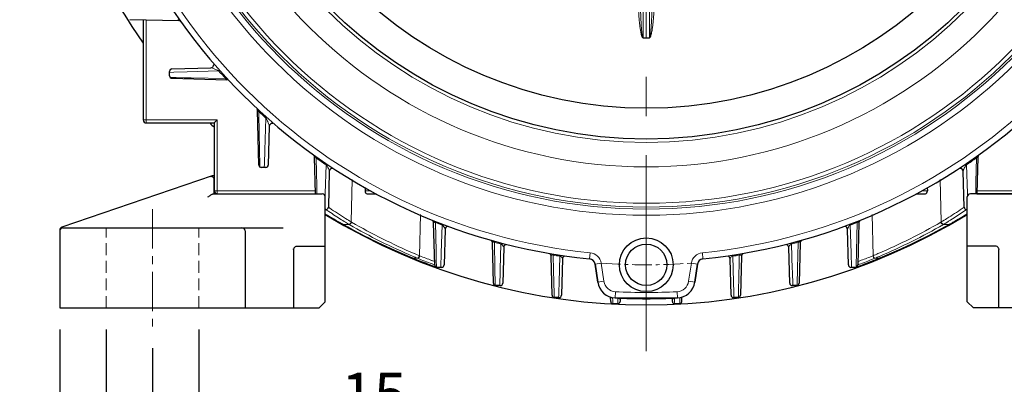
# Model space of a CAD drawing. Units: millimetres. Extents: x -2804 to -1895, y 732 to 1358.
# Drawn here: x -2187 to -2027, y 950 to 1009 of the extents above; entities that cross this region are included whole.
import ezdxf

# ---------------------------------------------------------------- set-up
doc = ezdxf.new("R2010")
doc.units = ezdxf.units.MM
doc.linetypes.add('CENTER', pattern=[50.8, 31.75, -6.35, 6.35, -6.35])
doc.linetypes.add('HIDDEN', pattern=[9.525, 6.35, -3.175])
for name, color, linetype, lineweight in [('가는선', 4, 'Continuous', 9), ('숨은선', 3, 'HIDDEN', 18), ('외형선', 7, 'Continuous', 25), ('중심선', 1, 'CENTER', 18), ('치수선', 2, 'Continuous', 13)]:
    doc.layers.add(name, color=color, linetype=linetype, lineweight=lineweight)
doc.styles.get("Standard").update_dxf_attribs({"font": 'BareunDotumPro1.ttf'})
doc.dimstyles.new('외형도 도면', dxfattribs={"dimscale": 7, "dimtxt": 1, "dimasz": 1, "dimexe": 0.5, "dimexo": 0.5, "dimgap": 0.5, "dimtad": 1, "dimdsep": 46, "dimtxsty": 'Standard', "dimcen": 0, "dimclrd": 256, "dimclre": 256, "dimclrt": 256, "dimazin": 2, "dimtfac": 1, "dimtix": 1, "dimtmove": 0, "dimatfit": 3, "dimfxl": 1, "dimarcsym": 0})

# ---------------------------------------------------------------- blocks, each defined once
blk = doc.blocks.new('*U1368')
at = {"layer": '중심선', "ltscale": 0.1}
blk.add_arc((0, -92.85), 93, 85.4715, 94.5285, dxfattribs=at)
blk = doc.blocks.new('*U1367')
at = {"layer": '치수선', "color": 0, "linetype": 'ByBlock', "lineweight": -2, "rotation": 180}
blk.add_blockref('*U1368', (1960.45, 347.74), dxfattribs=at)
blk.add_blockref('*U1368', (1960.45, 347.74), dxfattribs=at)
at = {"layer": '치수선', "color": 0, "linetype": 'ByBlock', "lineweight": -2, "transparency": 16777216, "rotation": 180}
blk.add_blockref('*U1368', (1960.45, 347.74), dxfattribs=at)
blk = doc.blocks.new('*D1369')
at = {"layer": 'Defpoints', "color": 0}
for p in [(-2165.44, 959.25), (-2005.44, 959.25), (-2005.44, 922.18)]:
    blk.add_point(p, dxfattribs=at)
at = {"layer": '치수선', "lineweight": -2, "ltscale": 0.05}
for p, q in [((-2165.44, 955.75), (-2165.44, 918.68)), ((-2005.44, 955.75), (-2005.44, 918.68)), ((-2158.44, 922.18), (-2012.44, 922.18))]:
    blk.add_line(p, q, dxfattribs=at)
at = {"layer": '치수선'}
for points in [[(-2158.44, 923.35), (-2158.44, 921.01), (-2165.44, 922.18)], [(-2012.44, 921.01), (-2012.44, 923.35), (-2005.44, 922.18)]]:
    blk.add_solid(points, dxfattribs=at)
at = {"layer": '치수선', "insert": (-2085.44, 929.4), "char_height": 7, "attachment_point": 5}
blk.add_mtext('160', dxfattribs=at)
blk = doc.blocks.new('*D1380')
at = {"layer": 'Defpoints', "color": 0}
for p in [(-2055.64, 1197.25), (-1990.44, 962.25), (-1947.71, 962.25)]:
    blk.add_point(p, dxfattribs=at)
at = {"layer": '치수선', "lineweight": -2, "ltscale": 0.05}
for p, q in [((-2052.14, 1197.25), (-1944.21, 1197.25)), ((-1947.71, 1190.25), (-1947.71, 969.25)), ((-1986.94, 962.25), (-1944.21, 962.25))]:
    blk.add_line(p, q, dxfattribs=at)
at = {"layer": '치수선'}
for points in [[(-1946.55, 1190.25), (-1948.88, 1190.25), (-1947.71, 1197.25)], [(-1948.88, 969.25), (-1946.55, 969.25), (-1947.71, 962.25)]]:
    blk.add_solid(points, dxfattribs=at)
at = {"layer": '치수선', "insert": (-1954.94, 1079.75), "char_height": 7, "attachment_point": 5, "rotation": 90}
blk.add_mtext('235', dxfattribs=at)
blk = doc.blocks.new('*D1384')
at = {"layer": 'Defpoints', "color": 0}
for p in [(-2180.44, 962.25), (-1990.44, 962.25), (-1990.44, 904.18)]:
    blk.add_point(p, dxfattribs=at)
at = {"layer": '치수선', "lineweight": -2, "ltscale": 0.05}
for p, q in [((-2180.44, 958.75), (-2180.44, 900.68)), ((-1990.44, 958.75), (-1990.44, 900.68)), ((-2173.44, 904.18), (-1997.44, 904.18))]:
    blk.add_line(p, q, dxfattribs=at)
at = {"layer": '치수선'}
for points in [[(-2173.44, 905.35), (-2173.44, 903.01), (-2180.44, 904.18)], [(-1997.44, 903.01), (-1997.44, 905.35), (-1990.44, 904.18)]]:
    blk.add_solid(points, dxfattribs=at)
at = {"layer": '치수선', "insert": (-2085.44, 911.4), "char_height": 7, "attachment_point": 5}
blk.add_mtext('190', dxfattribs=at)
blk = doc.blocks.new('*D1385')
at = {"layer": 'Defpoints', "color": 0}
for p in [(-2172.94, 962.25), (-2157.94, 962.25), (-2157.94, 940.18)]:
    blk.add_point(p, dxfattribs=at)
at = {"layer": '치수선', "lineweight": -2, "ltscale": 0.05}
for p, q in [((-2172.94, 958.75), (-2172.94, 936.68)), ((-2157.94, 958.75), (-2157.94, 936.68)), ((-2179.94, 940.18), (-2186.94, 940.18)), ((-2172.94, 940.18), (-2157.94, 940.18)), ((-2157.94, 940.18), (-2121.52, 940.18)), ((-2150.94, 940.18), (-2143.94, 940.18))]:
    blk.add_line(p, q, dxfattribs=at)
at = {"layer": '치수선'}
for points in [[(-2179.94, 939.01), (-2179.94, 941.35), (-2172.94, 940.18)], [(-2150.94, 941.35), (-2150.94, 939.01), (-2157.94, 940.18)]]:
    blk.add_solid(points, dxfattribs=at)
at = {"layer": '치수선', "insert": (-2129.58, 947.34), "char_height": 7, "attachment_point": 5}
blk.add_mtext('15', dxfattribs=at)

msp = doc.modelspace()

# ---------------------------------------------------------------- linework, layer by layer
at = {"layer": '가는선', "linetype": 'Continuous'}
for p, q in [((-2085.952, 1006.035), (-2085.952, 1039.852)), ((-2084.926, 1039.852), (-2084.926, 1006.035)), ((-2166.439, 992.246), (-2166.439, 1008.916)), ((-2162.657, 1000.441), (-2161.954, 1000.464)), ((-2161.954, 1000.464), (-2159.813, 1000.536)), ((-2159.813, 1000.536), (-2154.731, 1000.707)), ((-2154.601, 1000.823), (-2154.731, 1000.707)), ((-2162.554, 999.618), (-2162.386, 999.615)), ((-2162.386, 999.615), (-2161.575, 999.599)), ((-2161.575, 999.599), (-2160.284, 999.575)), ((-2160.284, 999.575), (-2159.741, 999.565)), ((-2159.741, 999.565), (-2159.173, 999.554)), ((-2159.173, 999.554), (-2153.595, 999.45)), ((-2153.466, 999.568), (-2153.595, 999.45)), ((-2148.089, 994.193), (-2148.207, 994.065)), ((-2154.939, 992.746), (-2166.939, 992.746)), ((-2154.939, 992.746), (-2154.939, 980.746)), ((-2147.048, 993.016), (-2147.229, 987.802)), ((-2146.932, 993.146), (-2147.048, 993.016)), ((-2148.098, 987.921), (-2148.103, 988.169)), ((-2148.063, 985.86), (-2148.09, 987.39)), ((-2147.229, 987.802), (-2147.304, 985.619)), ((-2148.049, 985.116), (-2148.063, 985.86)), ((-2138.808, 986.695), (-2138.909, 986.553)), ((-2138.827, 982.004), (-2138.909, 986.553)), ((-2032.07, 986.695), (-2031.969, 986.553)), ((-2031.969, 986.553), (-2032.038, 982.691)), ((-2147.304, 985.619), (-2147.324, 985.028)), ((-2137.294, 985.438), (-2137.452, 980.788)), ((-2137.197, 985.582), (-2137.294, 985.438)), ((-2033.681, 985.582), (-2033.584, 985.438)), ((-2033.426, 980.788), (-2033.584, 985.438)), ((-2133.227, 976.184), (-2133.074, 983.071)), ((-2037.651, 976.184), (-2037.804, 983.073)), ((-2032.038, 982.691), (-2032.053, 981.855)), ((-2139.014, 981.246), (-2155.439, 981.246)), ((-2138.823, 981.74), (-2138.827, 982.004)), ((-2138.804, 980.746), (-2138.823, 981.74)), ((-2130.974, 981.246), (-2130.009, 981.246)), ((-2040.87, 981.246), (-2039.903, 981.246)), ((-2032.058, 981.588), (-2032.073, 980.746)), ((-2032.053, 981.855), (-2032.058, 981.588)), ((-2031.864, 981.246), (-2015.439, 981.246)), ((-2137.452, 980.788), (-2137.465, 980.406)), ((-2033.413, 980.406), (-2033.426, 980.788)), ((-2137.289, 978.164), (-2137.138, 978.063)), ((-2136.933, 978.584), (-2136.738, 978.451)), ((-2034.267, 978.364), (-2033.944, 978.584)), ((-2034.114, 977.811), (-2033.557, 978.186)), ((-2134.428, 976.304), (-2134.368, 976.267)), ((-2122.174, 970.708), (-2122.026, 977.373)), ((-2119.517, 976.252), (-2119.581, 976.09)), ((-2051.361, 976.252), (-2051.296, 976.09)), ((-2048.704, 970.708), (-2048.852, 977.372)), ((-2036.528, 976.256), (-2036.466, 976.294)), ((-2134.606, 975.843), (-2134.672, 975.881)), ((-2134.62, 975.809), (-2134.486, 975.775)), ((-2134.547, 975.81), (-2134.606, 975.843)), ((-2134.486, 975.775), (-2133.567, 975.775)), ((-2119.488, 971.438), (-2119.581, 976.09)), ((-2118.496, 975.668), (-2118.638, 971.172)), ((-2118.434, 975.831), (-2118.496, 975.668)), ((-2052.444, 975.831), (-2052.381, 975.668)), ((-2052.24, 971.172), (-2052.381, 975.668)), ((-2051.296, 976.09), (-2051.39, 971.439)), ((-2037.311, 975.775), (-2036.392, 975.775)), ((-2036.257, 975.809), (-2036.392, 975.775)), ((-2036.361, 975.792), (-2036.392, 975.775)), ((-2036.33, 975.81), (-2036.361, 975.792)), ((-2036.273, 975.842), (-2036.33, 975.81)), ((-2036.21, 975.878), (-2036.273, 975.842)), ((-2110.002, 973.067), (-2110.048, 972.899)), ((-2060.876, 973.067), (-2060.829, 972.899)), ((-2119.482, 971.136), (-2119.488, 971.438)), ((-2110.046, 972.807), (-2110.048, 972.899)), ((-2109.958, 968.696), (-2110.046, 972.807)), ((-2108.972, 972.61), (-2109.095, 968.524)), ((-2108.928, 972.778), (-2108.972, 972.61)), ((-2061.95, 972.778), (-2061.906, 972.61)), ((-2061.783, 968.525), (-2061.906, 972.61)), ((-2060.831, 972.807), (-2060.919, 968.695)), ((-2060.829, 972.899), (-2060.831, 972.807)), ((-2051.39, 971.439), (-2051.396, 971.136)), ((-2123.287, 970.348), (-2123.333, 970.367)), ((-2123.296, 970.329), (-2123.19, 970.309)), ((-2123.236, 970.327), (-2123.287, 970.348)), ((-2123.19, 970.309), (-2123.236, 970.327)), ((-2123.223, 970.608), (-2123.177, 970.589)), ((-2123.19, 970.309), (-2122.513, 970.309)), ((-2123.019, 971.066), (-2122.973, 971.046)), ((-2122.559, 970.327), (-2122.513, 970.309)), ((-2122.174, 970.708), (-2122.13, 970.689)), ((-2119.46, 970.047), (-2119.482, 971.136)), ((-2119.436, 968.851), (-2119.46, 970.047)), ((-2118.638, 971.172), (-2118.711, 968.827)), ((-2100.49, 970.979), (-2100.518, 970.807)), ((-2100.517, 970.754), (-2100.518, 970.807)), ((-2100.514, 970.632), (-2100.517, 970.754)), ((-2100.415, 966.323), (-2100.514, 970.632)), ((-2099.446, 970.637), (-2099.565, 966.412)), ((-2099.419, 970.809), (-2099.446, 970.637)), ((-2094.525, 971.199), (-2094.624, 970.203)), ((-2076.353, 971.199), (-2076.253, 970.203)), ((-2071.458, 970.809), (-2071.432, 970.637)), ((-2071.312, 966.413), (-2071.432, 970.637)), ((-2070.364, 970.632), (-2070.463, 966.322)), ((-2070.388, 970.979), (-2070.36, 970.807)), ((-2070.361, 970.754), (-2070.364, 970.632)), ((-2070.36, 970.807), (-2070.361, 970.754)), ((-2052.166, 968.827), (-2052.24, 971.172)), ((-2051.396, 971.136), (-2051.433, 969.307)), ((-2051.169, 969.766), (-2051.091, 969.795)), ((-2048.748, 970.689), (-2048.704, 970.708)), ((-2048.365, 970.309), (-2048.319, 970.327)), ((-2048.364, 970.309), (-2047.688, 970.309)), ((-2047.904, 971.046), (-2047.859, 971.066)), ((-2047.699, 970.589), (-2047.655, 970.608)), ((-2047.582, 970.329), (-2047.688, 970.309)), ((-2047.665, 970.318), (-2047.688, 970.309)), ((-2047.642, 970.327), (-2047.665, 970.318)), ((-2047.589, 970.349), (-2047.642, 970.327)), ((-2047.545, 970.367), (-2047.589, 970.349)), ((-2119.542, 968.914), (-2119.675, 968.962)), ((-2109.951, 968.384), (-2109.958, 968.696)), ((-2109.908, 966.366), (-2109.951, 968.384)), ((-2109.104, 968.207), (-2109.173, 965.874)), ((-2109.095, 968.524), (-2109.104, 968.207)), ((-2092.746, 969.504), (-2093.735, 969.356)), ((-2092.746, 969.504), (-2092.308, 966.576)), ((-2078.57, 966.576), (-2078.132, 969.504)), ((-2078.132, 969.504), (-2077.143, 969.356)), ((-2061.774, 968.206), (-2061.783, 968.525)), ((-2061.704, 965.874), (-2061.774, 968.206)), ((-2060.926, 968.383), (-2060.97, 966.346)), ((-2060.919, 968.695), (-2060.926, 968.383)), ((-2051.433, 969.307), (-2051.441, 968.851)), ((-2051.182, 969.23), (-2051.131, 969.248)), ((-2109.898, 965.886), (-2109.908, 966.366)), ((-2100.407, 966.001), (-2100.415, 966.323)), ((-2100.384, 964.985), (-2100.407, 966.001)), ((-2100.367, 964.289), (-2100.384, 964.985)), ((-2099.602, 965.102), (-2099.623, 964.376)), ((-2099.574, 966.087), (-2099.602, 965.102)), ((-2099.565, 966.412), (-2099.574, 966.087)), ((-2092.308, 966.576), (-2093.297, 966.428)), ((-2078.57, 966.576), (-2077.581, 966.428)), ((-2071.303, 966.087), (-2071.312, 966.413)), ((-2071.275, 965.094), (-2071.303, 966.087)), ((-2071.255, 964.368), (-2071.275, 965.094)), ((-2070.494, 965.002), (-2070.51, 964.303)), ((-2070.47, 966.001), (-2070.494, 965.002)), ((-2070.463, 966.322), (-2070.47, 966.001)), ((-2060.97, 966.346), (-2060.98, 965.886)), ((-2100.36, 963.926), (-2100.367, 964.289)), ((-2099.625, 964.309), (-2099.635, 963.922)), ((-2099.623, 964.376), (-2099.625, 964.309)), ((-2090.892, 963.895), (-2090.891, 963.861)), ((-2090.891, 963.861), (-2090.88, 963.442)), ((-2090.88, 963.442), (-2090.872, 963.105)), ((-2090.432, 964.874), (-2090.484, 963.876)), ((-2090.032, 963.427), (-2090.041, 963.114)), ((-2090.022, 963.828), (-2090.032, 963.427)), ((-2080.842, 963.291), (-2080.856, 963.828)), ((-2080.445, 964.874), (-2080.394, 963.876)), ((-2079.999, 963.383), (-2079.987, 963.861)), ((-2079.987, 963.861), (-2079.986, 963.895)), ((-2071.242, 963.922), (-2071.255, 964.368)), ((-2070.51, 964.303), (-2070.518, 963.926)), ((-2090.872, 963.105), (-2090.867, 962.918)), ((-2090.041, 963.114), (-2090.046, 962.914)), ((-2080.84, 963.211), (-2080.842, 963.291)), ((-2080.832, 962.914), (-2080.84, 963.211)), ((-2080.011, 962.918), (-2080.007, 963.069)), ((-2080.007, 963.069), (-2079.999, 963.383))]:
    msp.add_line(p, q, dxfattribs=at)
for radius in [84.974, 83.974, 83.644, 83.025, 77.12, 73.153]:
    msp.add_circle((-2085.439, 1062.246), radius, dxfattribs=at)
for centre, radius, start, end in [((-2085.439, 1062.246), 91.5, 185.69895, 264.30105), ((-2085.439, 1062.246), 91.5, 275.69895, 354.30105), ((-2085.439, 1062.246), 92.674, 221.6087, 222.65628), ((-2085.439, 1062.246), 92.674, 227.36732, 228.33374), ((792.215, 1042.966), 2940.828, 180.952787, 181.067663), ((-2085.439, 1062.246), 92.674, 234.76262, 235.97582), ((-2085.439, 1062.246), 92.674, 304.02418, 305.23738), ((-2139.37, 983.677), 2.712, 24.80652, 26.52966), ((-2089.238, 1048.955), 85.558, 235.95443, 236.18471), ((-2088.764, 1049.663), 86.41, 236.18414, 237.80337), ((-2086.741, 1052.029), 88.957, 235.80406, 237.80312), ((-2084.055, 1051.905), 88.809, 302.18524, 304.0985), ((-2082.118, 1049.669), 86.417, 302.19608, 303.74444), ((-2081.898, 1068.598), 106.685, 238.62706, 240.35167), ((-2088.572, 1049.965), 86.768, 237.80265, 238.09681), ((-2088.468, 1050.133), 86.966, 238.14322, 238.71455), ((-2086.93, 1051.736), 88.608, 237.80529, 238.50095), ((-2148.035, 951.624), 28.679, 58.76862, 58.91128), ((-2023.513, 952.734), 27.382, 121.08524, 121.23466), ((-2083.837, 1051.557), 88.398, 301.49827, 302.18544), ((-2082.348, 1050.034), 86.849, 301.28461, 301.71697), ((-2082.139, 1049.693), 86.449, 301.71749, 301.84397), ((-2082.374, 1050.071), 86.894, 301.89169, 302.19774), ((-2089.222, 1069.005), 107.158, 299.92526, 301.37022), ((-2134.548, 976.092), 0.282, 255.56401, 270.2377), ((-2149.423, 949.592), 30.144, 60.29563, 60.43057), ((-2084.451, 1064.766), 102.093, 240.65329, 247.61337), ((-2148.001, 952.162), 27.675, 58.56345, 58.71473), ((-2085.189, 1059.692), 96.863, 240.03696, 246.88021), ((-2084.865, 1059.93), 96.708, 240.03659, 246.76338), ((-2085.439, 1062.246), 92.674, 248.38227, 249.10194), ((-2085.439, 1062.246), 92.674, 290.89806, 291.61773), ((-2086.051, 1060.005), 96.793, 293.23957, 299.96045), ((-2085.723, 1059.762), 96.941, 293.12253, 299.96029), ((-2086.464, 1064.843), 102.178, 292.38953, 299.34381), ((-2022.895, 952.191), 27.64, 121.28508, 121.43655), ((-2036.329, 976.092), 0.282, 269.76116, 284.62176), ((-2088.573, 1067.892), 105.87, 299.64321, 299.92175), ((-2085.439, 1062.246), 92.674, 254.60043, 255.28949), ((-2085.439, 1062.246), 92.674, 284.71051, 285.39957), ((-2123.236, 970.608), 0.28, 247.77393, 270.05841), ((-2085.184, 1064.274), 101.361, 247.97834, 248.26095), ((-2085.059, 1059.979), 97.179, 246.90569, 247.30157), ((-2084.731, 1060.224), 97.032, 246.78874, 247.30136), ((-2085.026, 1064.675), 101.791, 248.26207, 249.71588), ((-2082.798, 1069.808), 107.133, 248.24058, 249.61151), ((-2082.264, 1071.582), 108.484, 248.43941, 249.53018), ((-2082.276, 1071.548), 108.447, 249.53017, 249.80594), ((-2085.439, 1062.246), 92.674, 260.63563, 261.30692), ((-2094.724, 969.208), 2, 8.5, 84.30105), ((-2076.154, 969.208), 2, 95.69895, 171.5), ((-2085.439, 1062.246), 92.674, 278.69308, 279.36437), ((-2088.523, 1071.336), 108.221, 290.23584, 290.49887), ((-2085.83, 1064.62), 101.732, 290.1803, 291.75427), ((-2088.054, 1069.743), 107.063, 290.42145, 291.75987), ((-2088.64, 1071.65), 108.557, 290.499, 291.56023), ((-2086.144, 1060.217), 97.024, 292.69864, 293.21133), ((-2085.819, 1059.979), 97.178, 292.69843, 293.09514), ((-2085.691, 1064.268), 101.354, 291.75508, 292.02181), ((-2047.642, 970.608), 0.28, 269.94293, 292.22708), ((-2084.969, 1064.827), 101.954, 249.71541, 249.93857), ((-2082.933, 1069.447), 106.748, 249.61184, 249.85453), ((-2085.046, 1064.612), 101.726, 249.93787, 250.09831), ((-2086.002, 1065.082), 102.226, 289.82313, 290.18117), ((-2088.046, 1069.721), 107.039, 290.17357, 290.4211), ((-2090.33, 966.872), 2, 188.5, 267.06431), ((-2080.548, 966.872), 2, 272.93569, 351.5), ((-2091.437, 963.632), 0.425, 39.87817, 50.08479), ((-2085.439, 1062.246), 97.5, 267.06431, 272.93569), ((-2079.441, 963.632), 0.424, 129.91306, 140.11924)]:
    msp.add_arc(centre, radius, start, end, dxfattribs=at)
for points, knots in [([(-2086.853, 1016.032), (-2086.851, 1015.189), (-2086.834, 1013.925), (-2086.782, 1012.24), (-2086.726, 1010.977), (-2086.661, 1009.926), (-2086.595, 1009.086), (-2086.536, 1008.456), (-2086.465, 1007.828), (-2086.391, 1007.306), (-2086.317, 1006.892), (-2086.248, 1006.581), (-2086.18, 1006.333), (-2086.1, 1006.153), (-2086.056, 1006.081), (-2085.994, 1006.015), (-2085.98, 1006.035)], [0, 0, 0, 0, 0.2501084, 0.3751651, 0.5002222, 0.6252796, 0.6878096, 0.75034, 0.8128708, 0.8754014, 0.9066688, 0.9379361, 0.9691959, 0.9848262, 0.9926515, 1, 1, 1, 1]), ([(-2086.452, 1016.067), (-2086.451, 1015.648), (-2086.448, 1014.809), (-2086.434, 1013.552), (-2086.413, 1012.294), (-2086.387, 1011.247), (-2086.361, 1010.409), (-2086.338, 1009.78), (-2086.31, 1009.152), (-2086.278, 1008.524), (-2086.245, 1008.001), (-2086.215, 1007.583), (-2086.188, 1007.27), (-2086.158, 1006.957), (-2086.127, 1006.697), (-2086.096, 1006.489), (-2086.069, 1006.335), (-2086.039, 1006.205), (-2086.008, 1006.11), (-2085.977, 1006.058), (-2085.952, 1006.052)], [0, 0, 0, 0, 0.125028, 0.2500561, 0.3750843, 0.5001124, 0.5626267, 0.6251409, 0.6876552, 0.7501696, 0.8126838, 0.8439411, 0.8751984, 0.9064556, 0.9377125, 0.9533413, 0.9689697, 0.9845968, 0.9924068, 1, 1, 1, 1]), ([(-2084.926, 1006.052), (-2084.901, 1006.057), (-2084.87, 1006.11), (-2084.839, 1006.205), (-2084.808, 1006.335), (-2084.781, 1006.489), (-2084.751, 1006.697), (-2084.72, 1006.957), (-2084.69, 1007.27), (-2084.663, 1007.583), (-2084.632, 1008.001), (-2084.6, 1008.524), (-2084.568, 1009.152), (-2084.54, 1009.78), (-2084.517, 1010.409), (-2084.49, 1011.247), (-2084.465, 1012.294), (-2084.443, 1013.552), (-2084.43, 1014.809), (-2084.427, 1015.648), (-2084.426, 1016.067)], [0, 0, 0, 0, 0.0075871, 0.0154019, 0.0310297, 0.0466584, 0.0622872, 0.0935441, 0.1248014, 0.1560587, 0.187316, 0.2498303, 0.3123446, 0.3748589, 0.4373732, 0.4998875, 0.6249156, 0.7499438, 0.8749719, 1, 1, 1, 1]), ([(-2084.898, 1006.035), (-2084.889, 1006.026), (-2084.853, 1006.039), (-2084.834, 1006.071), (-2084.811, 1006.104), (-2084.78, 1006.147), (-2084.754, 1006.208), (-2084.692, 1006.353), (-2084.629, 1006.583), (-2084.561, 1006.891), (-2084.487, 1007.306), (-2084.413, 1007.828), (-2084.342, 1008.456), (-2084.283, 1009.085), (-2084.216, 1009.926), (-2084.152, 1010.977), (-2084.095, 1012.24), (-2084.043, 1013.925), (-2084.027, 1015.189), (-2084.025, 1016.032)], [0, 0, 0, 0, 0.0038846, 0.0077852, 0.011705, 0.0156083, 0.0234315, 0.0312444, 0.0624916, 0.0937447, 0.1249979, 0.1875, 0.2500023, 0.3125041, 0.3750056, 0.5000059, 0.625006, 0.7500056, 1, 1, 1, 1]), ([(-2161.165, 1008.778), (-2161.152, 1008.778), (-2161.127, 1008.776), (-2161.099, 1008.804), (-2161.114, 1008.837), (-2161.148, 1008.883), (-2161.187, 1008.917), (-2161.215, 1008.94)], [0, 0, 0, 0, 0.165178, 0.2882684, 0.3906891, 0.5587646, 1, 1, 1, 1]), ([(-2155.43, 1001.027), (-2155.527, 1001.063), (-2155.703, 1001.121), (-2155.885, 1001.167), (-2155.968, 1001.171)], [0, 0, 0, 0, 0.553755, 1, 1, 1, 1]), ([(-2154.731, 1000.707), (-2154.793, 1000.742), (-2155.021, 1000.86), (-2155.257, 1000.962), (-2155.43, 1001.027)], [0, 0, 0, 0, 0.2779632, 1, 1, 1, 1]), ([(-2153.379, 999.253), (-2153.368, 999.253), (-2153.351, 999.251), (-2153.336, 999.269), (-2153.349, 999.289), (-2153.371, 999.31), (-2153.419, 999.346), (-2153.459, 999.372), (-2153.487, 999.389)], [0, 0, 0, 0, 0.1396082, 0.1859463, 0.259211, 0.3977088, 0.5869952, 1, 1, 1, 1]), ([(-2148.207, 994.065), (-2148.227, 994.099), (-2148.268, 994.166), (-2148.319, 994.247), (-2148.366, 994.303), (-2148.388, 994.334), (-2148.422, 994.345), (-2148.427, 994.337)], [0, 0, 0, 0, 0.3254493, 0.6538185, 0.8041569, 0.9164487, 1, 1, 1, 1]), ([(-2146.734, 992.401), (-2146.755, 992.449), (-2146.85, 992.659), (-2146.956, 992.864), (-2147.048, 993.016)], [0, 0, 0, 0, 0.2279491, 1, 1, 1, 1]), ([(-2146.64, 992.173), (-2146.647, 992.192), (-2146.677, 992.268), (-2146.709, 992.344), (-2146.734, 992.401)], [0, 0, 0, 0, 0.2402447, 1, 1, 1, 1]), ([(-2146.514, 991.693), (-2146.512, 991.766), (-2146.555, 991.929), (-2146.607, 992.086), (-2146.64, 992.173)], [0, 0, 0, 0, 0.4362919, 1, 1, 1, 1]), ([(-2148.09, 987.39), (-2148.091, 987.432), (-2148.093, 987.61), (-2148.096, 987.787), (-2148.098, 987.921)], [0, 0, 0, 0, 0.242334, 1, 1, 1, 1]), ([(-2138.909, 986.553), (-2138.932, 986.583), (-2138.983, 986.643), (-2139.039, 986.709), (-2139.133, 986.77), (-2139.149, 986.743)], [0, 0, 0, 0, 0.3566649, 0.7041326, 1, 1, 1, 1]), ([(-2031.721, 986.699), (-2031.721, 986.712), (-2031.721, 986.732), (-2031.736, 986.754), (-2031.759, 986.757), (-2031.788, 986.742), (-2031.841, 986.703), (-2031.879, 986.661), (-2031.905, 986.631)], [0, 0, 0, 0, 0.1504203, 0.2092304, 0.2754168, 0.385094, 0.5573912, 1, 1, 1, 1]), ([(-2136.943, 984.888), (-2136.964, 984.931), (-2137.066, 985.123), (-2137.185, 985.307), (-2137.294, 985.438)], [0, 0, 0, 0, 0.2183308, 1, 1, 1, 1]), ([(-2136.781, 984.388), (-2136.78, 984.453), (-2136.817, 984.601), (-2136.872, 984.739), (-2136.908, 984.815)], [0, 0, 0, 0, 0.4367743, 1, 1, 1, 1]), ([(-2033.989, 984.773), (-2034.003, 984.74), (-2034.05, 984.625), (-2034.091, 984.503), (-2034.096, 984.414)], [0, 0, 0, 0, 0.2885707, 1, 1, 1, 1]), ([(-2033.767, 985.183), (-2033.79, 985.147), (-2033.871, 985.015), (-2033.943, 984.876), (-2033.989, 984.773)], [0, 0, 0, 0, 0.2758984, 1, 1, 1, 1]), ([(-2033.584, 985.438), (-2033.601, 985.416), (-2033.666, 985.334), (-2033.726, 985.248), (-2033.767, 985.183)], [0, 0, 0, 0, 0.2670224, 1, 1, 1, 1]), ([(-2133.227, 976.184), (-2133.245, 976.085), (-2133.344, 975.903), (-2133.536, 975.813), (-2133.629, 975.813)], [0, 0, 0, 0, 0.5203548, 1, 1, 1, 1]), ([(-2119.581, 976.09), (-2119.617, 976.116), (-2119.683, 976.155), (-2119.775, 976.189), (-2119.845, 976.175), (-2119.865, 976.146), (-2119.87, 976.132)], [0, 0, 0, 0, 0.3998009, 0.7016932, 0.8697917, 1, 1, 1, 1]), ([(-2050.999, 976.072), (-2050.998, 976.106), (-2051.031, 976.224), (-2051.165, 976.168), (-2051.22, 976.138)], [0, 0, 0, 0, 0.3483271, 1, 1, 1, 1]), ([(-2037.651, 976.184), (-2037.632, 976.085), (-2037.534, 975.903), (-2037.341, 975.813), (-2037.249, 975.813)], [0, 0, 0, 0, 0.5203549, 1, 1, 1, 1]), ([(-2133.166, 976.147), (-2133.184, 976.048), (-2133.281, 975.866), (-2133.474, 975.775), (-2133.567, 975.775)], [0, 0, 0, 0, 0.5209186, 1, 1, 1, 1]), ([(-2118.259, 975.458), (-2118.274, 975.476), (-2118.346, 975.554), (-2118.427, 975.624), (-2118.496, 975.668)], [0, 0, 0, 0, 0.2199128, 1, 1, 1, 1]), ([(-2118.035, 975.049), (-2118.041, 975.08), (-2118.086, 975.231), (-2118.176, 975.365), (-2118.259, 975.458)], [0, 0, 0, 0, 0.2035091, 1, 1, 1, 1]), ([(-2052.6, 975.48), (-2052.636, 975.441), (-2052.742, 975.309), (-2052.826, 975.152), (-2052.845, 975.036)], [0, 0, 0, 0, 0.310085, 1, 1, 1, 1]), ([(-2052.381, 975.668), (-2052.404, 975.654), (-2052.483, 975.598), (-2052.553, 975.531), (-2052.6, 975.48)], [0, 0, 0, 0, 0.2799473, 1, 1, 1, 1]), ([(-2037.714, 976.146), (-2037.695, 976.047), (-2037.597, 975.865), (-2037.404, 975.775), (-2037.311, 975.775)], [0, 0, 0, 0, 0.5203401, 1, 1, 1, 1]), ([(-2060.507, 972.804), (-2060.506, 972.844), (-2060.538, 972.97), (-2060.684, 972.953), (-2060.749, 972.932)], [0, 0, 0, 0, 0.3686871, 1, 1, 1, 1]), ([(-2110.048, 972.899), (-2110.091, 972.92), (-2110.167, 972.949), (-2110.271, 972.955), (-2110.337, 972.921), (-2110.356, 972.887), (-2110.361, 972.871)], [0, 0, 0, 0, 0.4041816, 0.6823417, 0.8556043, 1, 1, 1, 1]), ([(-2108.527, 972.044), (-2108.525, 972.129), (-2108.608, 972.343), (-2108.772, 972.497), (-2108.885, 972.565)], [0, 0, 0, 0, 0.3901294, 1, 1, 1, 1]), ([(-2061.906, 972.61), (-2062.034, 972.554), (-2062.219, 972.406), (-2062.33, 972.198), (-2062.345, 972.112)], [0, 0, 0, 0, 0.6150619, 1, 1, 1, 1]), ([(-2122.174, 970.708), (-2122.188, 970.608), (-2122.275, 970.421), (-2122.467, 970.327), (-2122.558, 970.327)], [0, 0, 0, 0, 0.5237586, 1, 1, 1, 1]), ([(-2122.13, 970.69), (-2122.143, 970.59), (-2122.23, 970.403), (-2122.422, 970.308), (-2122.513, 970.309)], [0, 0, 0, 0, 0.5237797, 1, 1, 1, 1]), ([(-2100.518, 970.807), (-2100.602, 970.832), (-2100.758, 970.854), (-2100.849, 970.735), (-2100.859, 970.692)], [0, 0, 0, 0, 0.6640535, 1, 1, 1, 1]), ([(-2099.025, 970.185), (-2099.023, 970.255), (-2099.085, 970.435), (-2099.236, 970.552), (-2099.335, 970.598)], [0, 0, 0, 0, 0.393656, 1, 1, 1, 1]), ([(-2071.763, 970.428), (-2071.771, 970.418), (-2071.799, 970.38), (-2071.821, 970.338), (-2071.832, 970.306)], [0, 0, 0, 0, 0.2721045, 1, 1, 1, 1]), ([(-2071.432, 970.637), (-2071.474, 970.626), (-2071.598, 970.581), (-2071.708, 970.498), (-2071.763, 970.428)], [0, 0, 0, 0, 0.3255564, 1, 1, 1, 1]), ([(-2070.013, 970.633), (-2070.012, 970.685), (-2070.068, 970.851), (-2070.266, 970.835), (-2070.36, 970.807)], [0, 0, 0, 0, 0.3449756, 1, 1, 1, 1]), ([(-2048.749, 970.689), (-2048.736, 970.589), (-2048.648, 970.402), (-2048.456, 970.308), (-2048.364, 970.309)], [0, 0, 0, 0, 0.5234644, 1, 1, 1, 1]), ([(-2048.704, 970.708), (-2048.69, 970.608), (-2048.603, 970.421), (-2048.411, 970.327), (-2048.319, 970.327)], [0, 0, 0, 0, 0.5237586, 1, 1, 1, 1]), ([(-2091.214, 963.931), (-2091.215, 963.933), (-2091.215, 963.938), (-2091.216, 963.943), (-2091.216, 963.945)], [0, 0, 0, 0, 0.4830248, 1, 1, 1, 1]), ([(-2091.111, 963.905), (-2091.131, 963.896), (-2091.173, 963.883), (-2091.21, 963.914), (-2091.214, 963.931)], [0, 0, 0, 0, 0.5557397, 1, 1, 1, 1]), ([(-2089.875, 963.779), (-2089.881, 963.783), (-2089.916, 963.804), (-2089.955, 963.819), (-2089.988, 963.824)], [0, 0, 0, 0, 0.182542, 1, 1, 1, 1]), ([(-2089.665, 963.825), (-2089.666, 963.8), (-2089.68, 963.752), (-2089.747, 963.729), (-2089.812, 963.743), (-2089.854, 963.765), (-2089.875, 963.779)], [0, 0, 0, 0, 0.2736275, 0.4830041, 0.7191127, 1, 1, 1, 1]), ([(-2081.003, 963.779), (-2081.024, 963.765), (-2081.065, 963.743), (-2081.131, 963.729), (-2081.197, 963.752), (-2081.212, 963.8), (-2081.213, 963.824)], [0, 0, 0, 0, 0.2810819, 0.5173968, 0.7268879, 1, 1, 1, 1]), ([(-2079.767, 963.905), (-2079.773, 963.908), (-2079.823, 963.926), (-2079.879, 963.922), (-2079.923, 963.912)], [0, 0, 0, 0, 0.1403727, 1, 1, 1, 1]), ([(-2079.662, 963.945), (-2079.662, 963.928), (-2079.683, 963.89), (-2079.724, 963.892), (-2079.742, 963.896)], [0, 0, 0, 0, 0.4803567, 1, 1, 1, 1])]:
    msp.add_open_spline(points, degree=3, knots=knots, dxfattribs=at)
for points in [[(-2161.215, 1008.94), (-2161.238, 1008.959), (-2161.262, 1008.978), (-2161.287, 1008.996)], [(-2155.968, 1001.171), (-2155.976, 1001.171), (-2155.984, 1001.171), (-2155.992, 1001.171)], [(-2153.487, 999.389), (-2153.522, 999.41), (-2153.558, 999.43), (-2153.595, 999.45)], [(-2148.427, 994.337), (-2148.432, 994.328), (-2148.432, 994.316), (-2148.432, 994.306)], [(-2139.149, 986.743), (-2139.157, 986.73), (-2139.157, 986.714), (-2139.157, 986.699)], [(-2031.905, 986.631), (-2031.927, 986.606), (-2031.948, 986.579), (-2031.969, 986.553)], [(-2034.096, 984.414), (-2034.096, 984.405), (-2034.097, 984.396), (-2034.096, 984.388)], [(-2134.683, 975.844), (-2134.663, 975.833), (-2134.641, 975.825), (-2134.619, 975.819)], [(-2119.87, 976.132), (-2119.877, 976.113), (-2119.879, 976.092), (-2119.879, 976.072)], [(-2118.028, 974.971), (-2118.027, 974.997), (-2118.03, 975.023), (-2118.035, 975.049)], [(-2052.849, 975.001), (-2052.85, 974.991), (-2052.85, 974.981), (-2052.85, 974.971)], [(-2052.845, 975.036), (-2052.847, 975.025), (-2052.848, 975.013), (-2052.849, 975.001)], [(-2051.22, 976.138), (-2051.246, 976.124), (-2051.272, 976.108), (-2051.296, 976.09)], [(-2036.195, 975.844), (-2036.215, 975.833), (-2036.236, 975.825), (-2036.258, 975.819)], [(-2110.361, 972.871), (-2110.369, 972.85), (-2110.371, 972.827), (-2110.37, 972.804)], [(-2108.885, 972.565), (-2108.913, 972.582), (-2108.942, 972.597), (-2108.972, 972.61)], [(-2062.345, 972.112), (-2062.349, 972.089), (-2062.351, 972.067), (-2062.35, 972.044)], [(-2060.749, 972.932), (-2060.776, 972.923), (-2060.803, 972.912), (-2060.829, 972.899)], [(-2100.859, 970.692), (-2100.864, 970.673), (-2100.865, 970.653), (-2100.865, 970.633)], [(-2099.335, 970.598), (-2099.37, 970.614), (-2099.408, 970.627), (-2099.446, 970.637)], [(-2071.849, 970.244), (-2071.852, 970.225), (-2071.853, 970.205), (-2071.853, 970.185)], [(-2071.832, 970.306), (-2071.839, 970.286), (-2071.845, 970.265), (-2071.849, 970.244)], [(-2091.066, 963.919), (-2091.082, 963.916), (-2091.097, 963.911), (-2091.111, 963.905)], [(-2079.742, 963.896), (-2079.751, 963.898), (-2079.759, 963.901), (-2079.767, 963.905)]]:
    msp.add_open_spline(points, degree=3, dxfattribs=at)
at = {"layer": '숨은선', "ltscale": 0.3}
for p, q in [((-2172.939, 962.246), (-2172.939, 975.246)), ((-2157.939, 962.246), (-2157.939, 975.246))]:
    msp.add_line(p, q, dxfattribs=at)
at = {"layer": '외형선', "linetype": 'Continuous'}
for p, q in [((-2161.165, 1008.778), (-2169.101, 1008.986)), ((-2166.939, 1008.929), (-2166.939, 992.746)), ((-2162.657, 999.886), (-2162.657, 1000.607)), ((-2162.268, 1001.006), (-2155.992, 1001.171)), ((-2162.268, 999.486), (-2153.379, 999.253)), ((-2148.199, 985.417), (-2148.432, 994.306)), ((-2166.439, 992.246), (-2155.439, 992.246)), ((-2155.439, 992.246), (-2154.939, 992.746)), ((-2155.439, 992.246), (-2155.439, 981.246)), ((-2146.514, 991.693), (-2146.679, 985.417)), ((-2139.001, 980.746), (-2139.157, 986.699)), ((-2031.721, 986.699), (-2031.877, 980.746)), ((-2147.079, 985.028), (-2147.799, 985.028)), ((-2136.781, 984.388), (-2136.933, 978.584)), ((-2033.944, 978.584), (-2034.096, 984.388)), ((-2155.752, 983.64), (-2180.1, 975.362)), ((-2155.439, 980.746), (-2155.439, 983.048)), ((-2130.959, 981.748), (-2130.974, 981.246)), ((-2039.919, 981.748), (-2039.903, 981.246)), ((-2155.573, 980.746), (-2137.939, 980.746)), ((-2137.439, 963.246), (-2137.439, 980.246)), ((-2130.677, 980.746), (-2129.114, 980.746)), ((-2041.775, 980.746), (-2040.2, 980.746)), ((-2033.439, 963.246), (-2033.439, 980.246)), ((-2015.305, 980.746), (-2032.939, 980.746)), ((-2031.877, 980.746), (-2015.939, 980.746)), ((-2137.333, 978.195), (-2137.439, 978.195)), ((-2033.439, 978.195), (-2033.544, 978.195)), ((-2119.883, 976.243), (-2119.887, 976.4)), ((-2036.195, 975.844), (-2034.564, 976.782)), ((-2034.58, 976.772), (-2033.439, 977.452)), ((-2180.439, 974.888), (-2180.439, 962.246)), ((-2179.939, 975.246), (-2144.277, 975.246)), ((-2150.439, 974.746), (-2150.439, 962.246)), ((-2134.683, 975.844), (-2134.622, 975.81)), ((-2119.699, 969.216), (-2119.879, 976.072)), ((-2118.028, 974.971), (-2118.179, 969.216)), ((-2052.699, 969.216), (-2052.85, 974.971)), ((-2050.999, 976.072), (-2051.179, 969.216)), ((-2039.786, 973.915), (-2036.257, 975.809)), ((-2036.257, 975.809), (-2036.195, 975.844)), ((-2110.377, 973.057), (-2110.38, 973.172)), ((-2039.814, 973.901), (-2039.799, 973.909)), ((-2142.603, 971.746), (-2142.586, 971.779)), ((-2142.527, 962.246), (-2142.527, 971.746)), ((-2142.144, 972.246), (-2137.439, 972.246)), ((-2110.199, 966.263), (-2110.37, 972.804)), ((-2108.527, 972.044), (-2108.679, 966.263)), ((-2062.199, 966.263), (-2062.35, 972.044)), ((-2060.507, 972.804), (-2060.679, 966.263)), ((-2028.733, 972.246), (-2033.439, 972.246)), ((-2028.35, 962.246), (-2028.35, 971.746)), ((-2028.274, 971.746), (-2028.292, 971.779)), ((-2123.342, 970.348), (-2123.297, 970.33)), ((-2100.699, 964.311), (-2100.865, 970.633)), ((-2099.025, 970.185), (-2099.179, 964.311)), ((-2071.699, 964.311), (-2071.853, 970.185)), ((-2070.013, 970.633), (-2070.179, 964.311)), ((-2049.036, 969.751), (-2047.582, 970.329)), ((-2047.581, 970.33), (-2047.535, 970.348)), ((-2120.514, 969.246), (-2120.034, 969.069)), ((-2119.913, 969.024), (-2119.434, 968.85)), ((-2118.579, 968.827), (-2119.299, 968.827)), ((-2093.735, 969.356), (-2093.297, 966.428)), ((-2093.297, 966.428), (-2093.735, 969.356)), ((-2077.581, 966.428), (-2077.143, 969.356)), ((-2077.143, 969.356), (-2077.581, 966.428)), ((-2051.579, 968.827), (-2052.299, 968.827)), ((-2051.443, 968.85), (-2051.172, 968.948)), ((-2051.109, 968.972), (-2050.965, 969.024)), ((-2109.079, 965.874), (-2109.799, 965.874)), ((-2061.079, 965.874), (-2061.799, 965.874)), ((-2099.579, 963.922), (-2100.299, 963.922)), ((-2091.217, 963.951), (-2091.216, 963.945)), ((-2091.216, 963.945), (-2091.216, 963.945)), ((-2091.199, 963.302), (-2091.216, 963.945)), ((-2090.484, 963.876), (-2080.394, 963.876)), ((-2089.665, 963.825), (-2089.679, 963.302)), ((-2081.199, 963.302), (-2081.213, 963.848)), ((-2079.679, 963.302), (-2079.662, 963.946)), ((-2070.579, 963.922), (-2071.299, 963.922)), ((-2180.439, 962.246), (-2138.439, 962.246)), ((-2138.439, 962.246), (-2137.439, 963.246)), ((-2090.085, 962.913), (-2090.807, 962.913)), ((-2080.079, 962.913), (-2080.793, 962.913)), ((-2032.439, 962.246), (-2033.439, 963.246)), ((-1990.439, 962.246), (-2032.439, 962.246))]:
    msp.add_line(p, q, dxfattribs=at)
for points in [[(-2137.439, 977.452), (-2136.297, 976.772), (-2134.683, 975.844)], [(-2134.62, 975.809), (-2131.064, 973.901), (-2127.084, 971.973), (-2123.342, 970.348)], [(-2047.535, 970.348), (-2043.765, 971.986), (-2039.786, 973.915)], [(-2123.296, 970.329), (-2121.33, 969.554), (-2119.913, 969.024)], [(-2051.172, 968.948), (-2050.364, 969.246), (-2049.036, 969.751)], [(-2050.965, 969.024), (-2049.547, 969.554), (-2049.365, 969.626)], [(-2079.662, 963.946), (-2079.662, 963.949), (-2079.65, 963.979)]]:
    msp.add_lwpolyline(points, dxfattribs=at)
for centre, radius in [((-2085.439, 1062.246), 72.619), ((-2085.439, 1062.246), 67.619), ((-2085.439, 969.246), 4.35), ((-2085.439, 969.246), 3.35)]:
    msp.add_circle(centre, radius, dxfattribs=at)
at = {"layer": '외형선', "color": 7, "linetype": 'Continuous', "true_color": 0xffffff}
for start, end in [(184.9061, 215.00565), (224.70991, 225.29009), (238.49231, 301.50769)]:
    msp.add_arc((-2085.439, 1062.246), 99.5, start, end, dxfattribs=at)
at = {"layer": '외형선', "linetype": 'Continuous'}
for centre, radius, start, end in [((-2085.439, 1062.246), 92.5, 185.69895, 264.30105), ((-2085.439, 1062.246), 92.5, 185.69895, 264.30105), ((-2085.439, 1062.246), 92.5, 275.69895, 354.30105), ((-2085.439, 1062.246), 92.5, 275.69895, 354.30105), ((-2161.178, 1008.278), 0.5, 53.14772, 62.55077), ((-2085.439, 1062.246), 56.214, 269.4772, 270.5228), ((-2156.005, 1001.671), 0.5, 271.5, 8.36014), ((-2162.257, 1000.607), 0.4, 91.5, 180), ((-2162.257, 999.886), 0.4, 180, 268.5), ((-2153.392, 998.753), 0.5, 66.30716, 73.35214), ((-2148.932, 994.293), 0.5, 16.634, 24.58646), ((-2166.439, 992.746), 0.5, 180, 270), ((-2146.014, 991.68), 0.5, 81.64232, 178.49989), ((-2139.657, 986.686), 0.5, 1.5, 29.07358), ((-2031.221, 986.686), 0.5, 143.27395, 178.50001), ((-2147.799, 985.428), 0.4, 181.5, 270), ((-2147.079, 985.428), 0.4, 270, 358.5), ((-2136.282, 984.374), 0.5, 87.26951, 178.49994), ((-2034.596, 984.374), 0.5, 1.5, 92.73044), ((-2155.939, 983.048), 0.5, 359.99998, 108.7781), ((-2155.108, 981.746), 2, 99.51768, 108.77803), ((-2154.939, 981.246), 0.5, 180, 270), ((-2137.939, 980.246), 0.5, 0, 90), ((-2032.939, 980.246), 0.5, 90, 180), ((-2137.333, 978.595), 0.4, 270, 358.5), ((-2033.544, 978.595), 0.4, 181.5, 270), ((-2120.378, 976.059), 0.5, 1.5, 45.78846), ((-2050.499, 976.059), 0.5, 134.21148, 178.50001), ((-2179.939, 974.888), 0.5, 108.77803, 180), ((-2179.939, 974.746), 0.5, 90, 180), ((-2150.939, 974.746), 0.5, 0, 90), ((-2117.528, 974.958), 0.5, 106.04334, 178.50012), ((-2053.35, 974.958), 0.5, 1.5, 73.9563), ((-2110.87, 972.791), 0.5, 1.5, 49.91996), ((-2060.008, 972.791), 0.5, 130.07996, 178.50001), ((-2108.027, 972.031), 0.5, 110.12863, 178.49985), ((-2062.85, 972.031), 0.5, 1.5, 69.87127), ((-2101.364, 970.62), 0.5, 1.5, 53.92654), ((-2098.525, 970.172), 0.5, 114.10713, 178.50002), ((-2094.724, 969.208), 1, 8.5, 84.30105), ((-2094.724, 969.208), 1, 8.5, 84.30105), ((-2076.154, 969.208), 1, 95.69895, 171.5), ((-2076.154, 969.208), 1, 95.69895, 171.5), ((-2072.353, 970.172), 0.5, 1.5, 65.89258), ((-2069.513, 970.62), 0.5, 126.07352, 178.50002), ((-2119.299, 969.227), 0.4, 181.5, 270), ((-2118.579, 969.227), 0.4, 270, 358.5), ((-2052.299, 969.227), 0.4, 181.5, 270), ((-2051.579, 969.227), 0.4, 270, 358.5), ((-2109.799, 966.274), 0.4, 181.5, 270), ((-2109.079, 966.274), 0.4, 270, 358.5), ((-2090.33, 966.872), 3, 188.5, 267.06431), ((-2090.33, 966.872), 3, 188.5, 267.06431), ((-2080.548, 966.872), 3, 272.93569, 351.5), ((-2080.548, 966.872), 3, 272.93569, 351.5), ((-2061.799, 966.274), 0.4, 181.5, 270), ((-2061.079, 966.274), 0.4, 270, 358.5), ((-2100.299, 964.322), 0.4, 181.5, 270), ((-2099.579, 964.322), 0.4, 270, 358.5), ((-2085.439, 1062.246), 98.5, 267.06431, 272.93569), ((-2085.439, 1062.246), 98.5, 267.06431, 272.93569), ((-2071.299, 964.322), 0.4, 181.5, 270), ((-2070.579, 964.322), 0.4, 270, 358.5), ((-2090.799, 963.313), 0.4, 181.5, 268.95111), ((-2090.079, 963.313), 0.4, 269.08317, 358.5), ((-2080.799, 963.313), 0.4, 181.5, 270.91682), ((-2080.079, 963.313), 0.4, 270, 358.5)]:
    msp.add_arc(centre, radius, start, end, dxfattribs=at)
for centre, major_axis, start_param, end_param in [((-2130.662, 981.246), (0.025, 0.5), -4.6808259, -3.1100296), ((-2040.216, 981.246), (-0.025, 0.5), -3.1731557, -1.6023594)]:
    msp.add_ellipse(centre, major_axis=major_axis, ratio=0.6238944, start_param=start_param, end_param=end_param, dxfattribs=at)
for points, knots in [([(-2156.439, 980.246), (-2156.359, 980.303), (-2156.204, 980.413), (-2155.977, 980.566), (-2155.796, 980.675), (-2155.663, 980.732), (-2155.601, 980.746), (-2155.573, 980.746)], [0, 0, 0, 0, 0.290121, 0.567731, 0.8144062, 0.9170485, 1, 1, 1, 1]), ([(-2142.586, 971.779), (-2142.574, 971.802), (-2142.526, 971.89), (-2142.476, 971.978), (-2142.433, 972.039)], [0, 0, 0, 0, 0.2567099, 1, 1, 1, 1]), ([(-2142.433, 972.039), (-2142.413, 972.067), (-2142.341, 972.161), (-2142.23, 972.246), (-2142.144, 972.246)], [0, 0, 0, 0, 0.2907259, 1, 1, 1, 1]), ([(-2028.445, 972.039), (-2028.465, 972.067), (-2028.536, 972.161), (-2028.648, 972.246), (-2028.733, 972.246)], [0, 0, 0, 0, 0.2907259, 1, 1, 1, 1]), ([(-2028.292, 971.779), (-2028.304, 971.802), (-2028.351, 971.89), (-2028.402, 971.978), (-2028.445, 972.039)], [0, 0, 0, 0, 0.2567099, 1, 1, 1, 1])]:
    msp.add_open_spline(points, degree=3, knots=knots, dxfattribs=at)
at = {"layer": '중심선'}
msp.add_line((-2085.439, 955.246), (-2085.439, 1217.212), dxfattribs=at)
at = {"layer": '중심선', "ltscale": 0.2}
msp.add_line((-2165.439, 978.246), (-2165.439, 959.246), dxfattribs=at)

# ---------------------------------------------------------------- block references
at = {"layer": '치수선'}
msp.add_blockref('*U1367', (-4045.893, 621.648), dxfattribs=at)

# ---------------------------------------------------------------- dimensions: what is measured, and where the dimension line sits
at = {"layer": '치수선', "ltscale": 0.05}
dim = msp.add_linear_dim(base=(-1947.714, 962.246), p1=(-2055.639, 1197.246), p2=(-1990.439, 962.246), angle=90, dimstyle='외형도 도면', override={"dimtmove": 0}, dxfattribs=at)
dim.commit()
dim.dimension.update_dxf_attribs({"geometry": '*D1380', "text_midpoint": (-1947.714, 1079.746), "dimtype": 160})
for base, p1, p2, picture, middle in [((-2157.939, 940.18), (-2172.939, 962.246), (-2157.939, 962.246), '*D1385', (-2129.578, 940.18)), ((-1990.439, 904.18), (-2180.439, 962.246), (-1990.439, 962.246), '*D1384', (-2085.439, 904.18)), ((-2005.439, 922.18), (-2165.439, 959.246), (-2005.439, 959.246), '*D1369', (-2085.439, 922.18))]:
    dim = msp.add_linear_dim(base=base, p1=p1, p2=p2, dimstyle='외형도 도면', override={"dimtmove": 0}, dxfattribs=at)
    dim.commit()
    dim.dimension.update_dxf_attribs({"geometry": picture, "text_midpoint": middle, "dimtype": 160})

doc.saveas('drawing.dxf')
